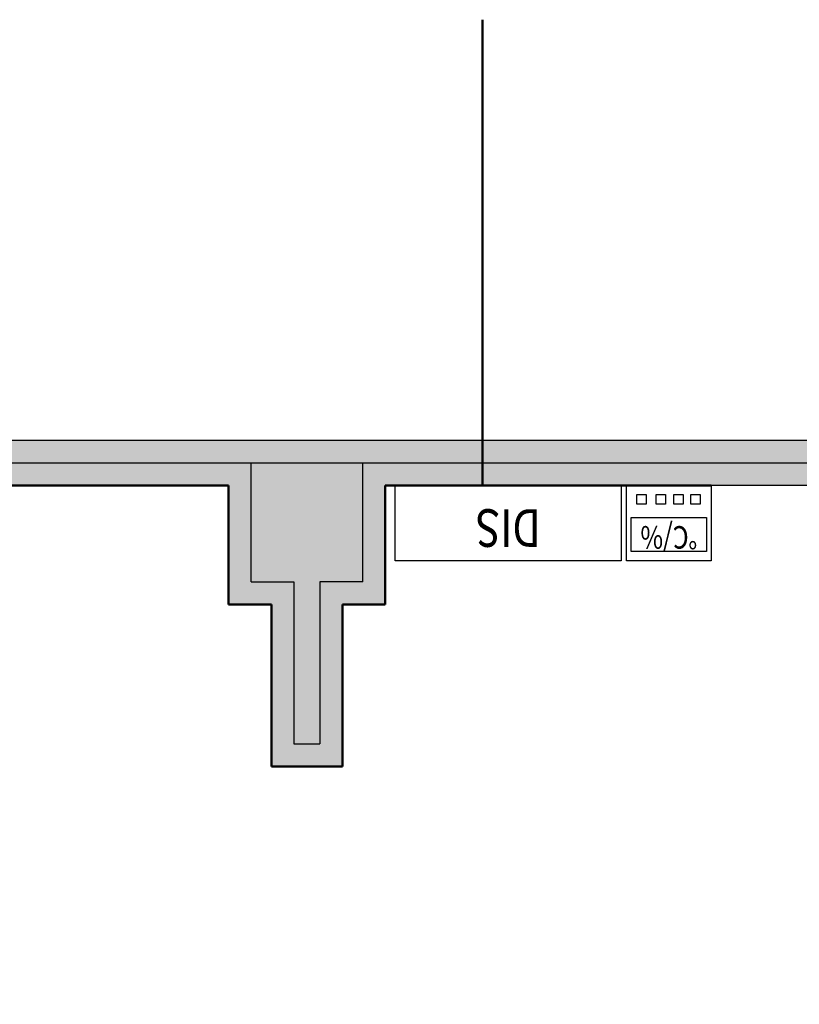
# Model space of a CAD drawing. Extents: x -22346 to 26722, y -9214 to 25166.
# Drawn here: x -11332 to -7192, y 5225 to 10453 of the extents above; entities that cross this region are included whole.
import ezdxf
from ezdxf.enums import TextEntityAlignment as Align

# ---------------------------------------------------------------- set-up
doc = ezdxf.new("R2010")
doc.units = 0
doc.layers.get('0').update_dxf_attribs({"linetype": 'CONTINUOUS'})
for name, color, linetype in [('BORDER', 15, 'CONTINUOUS'), ('Equipment-DIS', 1, 'CONTINUOUS'), ('Equipment-TH', 6, 'CONTINUOUS'), ('wall', 7, 'CONTINUOUS')]:
    doc.layers.add(name, color=color, linetype=linetype)
doc.layers.add('mono-innerwall', color=6, linetype='CONTINUOUS', plot=False)
doc.layers.add('mono-outerwall', color=6, linetype='CONTINUOUS', plot=False)
doc.styles.get("Standard").update_dxf_attribs({"font": 'txt', "width": 0.8})

# ---------------------------------------------------------------- blocks, each defined once
blk = doc.blocks.new('Equipment-DIS')
blk.add_lwpolyline([(0, 400), (1200, 400), (1200, 0), (0, 0)], close=True)
at = {"color": 0, "lineweight": 100, "width": 0.8}
blk.add_text('DIS', height=200, dxfattribs=at).set_placement((600, 200), align=Align.MIDDLE)
blk = doc.blocks.new('Equipment-TH')
for points in [[(0, 400), (450, 400), (450, 0), (0, 0)], [(25, 350), (425, 350), (425, 170), (25, 170)], [(58.8, 98.5), (108.8, 98.5), (108.8, 48.5), (58.8, 48.5)], [(149.6, 98.5), (199.6, 98.5), (199.6, 48.5), (149.6, 48.5)], [(243.5, 98.5), (293.5, 98.5), (293.5, 48.5), (243.5, 48.5)], [(345.2, 98.5), (395.2, 98.5), (395.2, 48.5), (345.2, 48.5)]]:
    blk.add_lwpolyline(points, close=True)
at = {"color": 0, "lineweight": 100, "width": 0.8}
blk.add_text('℃/%%%', height=120, dxfattribs=at).set_placement((225, 260), align=Align.MIDDLE)

msp = doc.modelspace()

# ---------------------------------------------------------------- hatches: boundary and pattern name
at = {"layer": 'wall'}
h = msp.add_hatch(dxfattribs=at)
h.set_pattern_fill('AR-B816', color=256, scale=0.5, style=0)
h.set_pattern_definition([(0, (-120362, 1292.3), (0, 101.6), []), (90, (-120362, 1292.3), (-101.6, 101.6), [101.6, -101.6])])
edge = h.paths.add_edge_path()
edge.add_line((-15472.7, 0), (-15472.7, 8218))
edge.add_arc((-15470.7, 8218), 2, 90, 180, ccw=False)
edge.add_line((-15470.7, 8220), (-14532.7, 8220))
edge.add_line((-14532.7, 8220), (-14532.7, 7980))
edge.add_line((-14532.7, 7980), (-15232.7, 7980))
edge.add_line((-15232.7, 7980), (-15232.7, 238))
edge.add_line((-15232.7, 238), (-10223.8, 238))
edge.add_line((-10223.8, 238), (-10223.8, 1053))
edge.add_line((-10223.8, 1053), (-9196.8, 1053))
edge.add_line((-9196.8, 1053), (-9196.8, 238))
edge.add_line((-9196.8, 238), (-4256.7, 238))
edge.add_line((-4256.7, 238), (-4256.7, 1321))
edge.add_line((-4256.7, 1321), (-2593.7, 1321))
edge.add_line((-2593.7, 1321), (-2593.7, 7980))
edge.add_line((-2593.7, 7980), (-9390.8, 7980))
edge.add_line((-9390.8, 7980), (-9390.8, 7348))
edge.add_line((-9390.8, 7348), (-9618.8, 7348))
edge.add_line((-9618.8, 7348), (-9618.8, 6488))
edge.add_line((-9618.8, 6488), (-9995.8, 6488))
edge.add_line((-9995.8, 6488), (-9995.8, 7348))
edge.add_line((-9995.8, 7348), (-10223.8, 7348))
edge.add_line((-10223.8, 7348), (-10223.8, 7980))
edge.add_line((-10223.8, 7980), (-12732.7, 7980))
edge.add_line((-12732.7, 7980), (-12732.7, 8220))
edge.add_line((-12732.7, 8220), (-2355.7, 8220))
edge.add_arc((-2355.7, 8218), 2, 0, 90, ccw=False)
edge.add_line((-2353.7, 8218), (-2353.7, 0))
edge.add_arc((-2355.7, 0), 2, -90, 0, ccw=False)
edge.add_line((-2355.7, -2), (-15470.7, -2))

# ---------------------------------------------------------------- linework, layer by layer
at = {"layer": 'BORDER', "lineweight": 50}
for p, q in [((-8874.2, 10453), (-8874.2, 7980)), ((-10223.8, 7980), (-15232.7, 7980)), ((-10223.8, 7348), (-10223.8, 7980)), ((-7659.7, 7980), (-9390.8, 7980)), ((-9390.8, 7980), (-9390.8, 7348)), ((-9995.8, 7348), (-10223.8, 7348)), ((-9995.8, 6488), (-9995.8, 7348)), ((-9390.8, 7348), (-9618.8, 7348)), ((-9618.8, 7348), (-9618.8, 6488)), ((-9618.8, 6488), (-9995.8, 6488))]:
    msp.add_line(p, q, dxfattribs=at)
at = {"layer": 'mono-innerwall'}
for p, q in [((-10103.8, 7468), (-10103.8, 8100)), ((-9510.8, 7468), (-9510.8, 8100)), ((-10103.8, 7468), (-9875.8, 7468)), ((-9875.8, 7468), (-9875.8, 6608)), ((-9510.8, 7468), (-9738.8, 7468)), ((-9738.8, 7468), (-9738.8, 6608)), ((-9875.8, 6608), (-9738.8, 6608))]:
    msp.add_line(p, q, dxfattribs=at)
at = {"layer": 'mono-outerwall'}
msp.add_lwpolyline([(-15350.7, 118), (-15350.7, 8100), (-2473.7, 8100), (-2473.7, 118)], close=True, dxfattribs=at)
at = {"layer": 'wall'}
msp.add_lwpolyline([(-2593.7, 7980), (-9390.8, 7980), (-9390.8, 7348), (-9618.8, 7348), (-9618.8, 6488), (-9995.8, 6488), (-9995.8, 7348), (-10223.8, 7348), (-10223.8, 7980), (-12732.7, 7980), (-12732.7, 8220), (-2355.7, 8220, -0.414214)], format="xyb", dxfattribs=at)

# ---------------------------------------------------------------- block references
at = {"layer": 'Equipment-DIS', "rotation": 180}
msp.add_blockref('Equipment-DIS', (-8137.7, 7980), dxfattribs=at)
at = {"layer": 'Equipment-TH', "rotation": 180}
msp.add_blockref('Equipment-TH', (-7659.7, 7980), dxfattribs=at)

doc.saveas('drawing.dxf')
